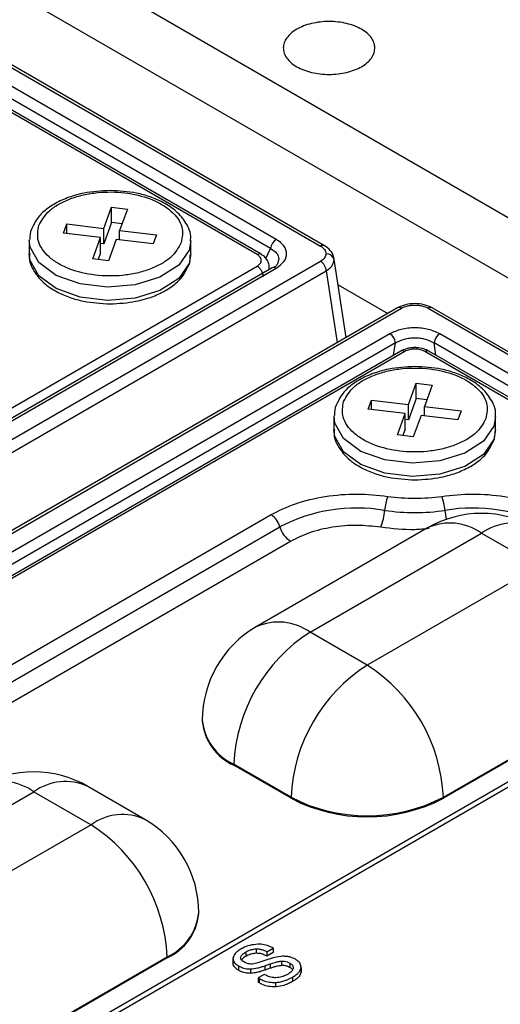
# Model space of a CAD drawing. Units: millimetres. Extents: x -688 to 10907, y -1008 to 674.
# Drawn here: x 1581 to 1594, y 337 to 363 of the extents above; entities that cross this region are included whole.
import ezdxf

# ---------------------------------------------------------------- set-up
doc = ezdxf.new("R2010")
doc.units = ezdxf.units.MM
doc.header["$LTSCALE"] = 2.5

msp = doc.modelspace()

# ---------------------------------------------------------------- linework, layer by layer
at = {"color": 7, "linetype": 'Continuous', "lineweight": 25}
for p, q in [((1557.7181, 378.4557), (1695.8155, 298.7338)), ((1695.1132, 297.5175), (1557.0158, 377.2394)), ((1557.1182, 375.1403), (1588.8645, 356.8135)), ((1588.9725, 356.8242), (1557.2262, 375.1509)), ((1587.6778, 356.9932), (1557.4295, 374.4552)), ((1587.5262, 356.7508), (1557.2779, 374.2128)), ((1587.1694, 356.5853), (1557.0284, 373.9853)), ((1587.2792, 356.595), (1557.1347, 373.997)), ((1583.0702, 357.2853), (1583.2771, 357.8548)), ((1583.2771, 357.8548), (1583.6999, 357.8036)), ((1583.2771, 357.4433), (1583.2771, 357.8548)), ((1583.6999, 357.8036), (1583.493, 357.2341)), ((1581.995, 357.1606), (1582.0837, 357.4047)), ((1582.0837, 357.4047), (1583.0702, 357.2853)), ((1582.0837, 357.1499), (1582.0837, 357.4047)), ((1583.2771, 357.4433), (1583.0702, 356.8738)), ((1583.0702, 356.8738), (1583.0702, 357.2853)), ((1583.5567, 357.4094), (1583.2771, 357.4433)), ((1582.9815, 357.0412), (1581.995, 357.1606)), ((1582.7747, 356.4717), (1582.9815, 357.0412)), ((1582.9815, 356.6297), (1582.9815, 357.0412)), ((1583.4043, 356.99), (1583.1975, 356.4205)), ((1584.3909, 356.8706), (1583.4043, 356.99)), ((1583.493, 357.2341), (1584.4795, 357.1147)), ((1583.493, 356.9793), (1583.493, 357.2341)), ((1584.4795, 357.1147), (1584.3909, 356.8706)), ((1581.0773, 356.9613), (1581.0773, 356.6086)), ((1583.0702, 356.8738), (1582.9815, 356.8845)), ((1585.3973, 356.6085), (1585.3973, 356.9613)), ((1583.1975, 356.4205), (1582.7747, 356.4717)), ((1582.9815, 356.6297), (1582.9179, 356.4544)), ((1589.5446, 354.3712), (1589.2188, 356.521)), ((1524.9541, 320.3629), (1587.1694, 356.279)), ((1588.8645, 356.4036), (1525.0439, 319.5607)), ((1587.5699, 356.2346), (1525.2472, 320.2565)), ((1525.3552, 320.2458), (1587.6778, 356.2239)), ((1525.196, 319.3119), (1589.0167, 356.1548)), ((1589.3309, 355.7813), (1590.659, 355.0146)), ((1590.9201, 355.1653), (1527.0995, 318.3224)), ((1527.2075, 318.3117), (1591.0281, 355.1546)), ((1591.7382, 355.1546), (1623.4845, 336.8278)), ((1623.5925, 336.8385), (1591.8462, 355.1653)), ((1590.7168, 354.4695), (1528.3941, 318.4914)), ((1622.2978, 337.0075), (1592.0495, 354.4695)), ((1590.8684, 354.2271), (1528.5457, 318.249)), ((1622.1462, 336.7652), (1591.8979, 354.2271)), ((1591.0099, 354.0103), (1528.7946, 318.0942)), ((1591.1179, 353.9997), (1528.9026, 318.0835)), ((1621.7894, 336.5996), (1591.6484, 353.9997)), ((1621.8991, 336.6093), (1591.7547, 354.0113)), ((1591.2161, 352.5828), (1591.4229, 353.1523)), ((1591.4229, 353.1523), (1591.8457, 353.1011)), ((1591.4229, 352.7408), (1591.4229, 353.1523)), ((1591.8457, 353.1011), (1591.6389, 352.5316)), ((1590.1409, 352.4581), (1590.2295, 352.7022)), ((1590.2295, 352.7022), (1591.2161, 352.5828)), ((1590.2295, 352.4474), (1590.2295, 352.7022)), ((1591.4229, 352.7408), (1591.2161, 352.1713)), ((1591.2161, 352.1713), (1591.2161, 352.5828)), ((1591.7025, 352.7069), (1591.4229, 352.7408)), ((1591.6389, 352.5316), (1592.6254, 352.4122)), ((1591.6389, 352.2768), (1591.6389, 352.5316)), ((1589.2231, 352.2588), (1589.2231, 351.906)), ((1591.1274, 352.3387), (1590.1409, 352.4581)), ((1590.9206, 351.7692), (1591.1274, 352.3387)), ((1591.1274, 351.9272), (1591.1274, 352.3387)), ((1591.5502, 352.2875), (1591.3434, 351.718)), ((1592.5368, 352.1681), (1591.5502, 352.2875)), ((1592.6254, 352.4122), (1592.5368, 352.1681)), ((1593.5431, 351.906), (1593.5431, 352.2588)), ((1591.2161, 352.1713), (1591.1274, 352.182)), ((1591.3434, 351.718), (1590.9206, 351.7692)), ((1591.1274, 351.9272), (1591.0637, 351.7519)), ((1574.6402, 342.1917), (1587.5405, 349.6389)), ((1574.8773, 341.8677), (1587.7777, 349.3149)), ((1591.7252, 349.2862), (1587.1431, 346.641)), ((1588.583, 346.4984), (1593.1651, 349.1436)), ((1593.1651, 349.1436), (1594.6924, 348.2619)), ((1588.0622, 348.9262), (1575.1619, 341.479)), ((1594.6924, 348.2619), (1590.1103, 345.6167)), ((1590.1103, 345.6167), (1588.583, 346.4984)), ((1592.1468, 342.0895), (1596.7289, 344.7346)), ((1596.7289, 344.7052), (1592.1468, 342.0601)), ((1596.9225, 344.2559), (1582.0552, 335.6732)), ((1597.1385, 344.2345), (1582.2712, 335.6518)), ((1585.703, 344.1468), (1585.703, 344.1174)), ((1588.0739, 342.0895), (1586.5465, 342.9712)), ((1586.5465, 342.9418), (1586.5465, 342.9712)), ((1588.0739, 342.0601), (1586.5465, 342.9418)), ((1584.168, 341.4977), (1582.6407, 342.3794)), ((1576.6188, 339.5916), (1581.2008, 342.2368)), ((1581.2008, 342.2368), (1582.7282, 341.3551)), ((1588.0739, 342.0601), (1588.0739, 342.0895)), ((1592.1468, 342.0601), (1592.1468, 342.0895)), ((1582.7282, 341.3551), (1578.1461, 338.7099)), ((1585.6081, 338.974), (1585.6081, 339.0034)), ((1587.1409, 338.0375), (1587.1409, 337.9199)), ((1587.427, 337.9621), (1587.5937, 338.0584)), ((1587.5937, 338.0584), (1587.5937, 337.9408)), ((1580.1826, 335.1826), (1584.7646, 337.8278)), ((1584.7646, 337.7984), (1580.1826, 335.1532)), ((1584.7646, 337.8278), (1584.7646, 337.7984)), ((1586.862, 337.9539), (1586.862, 337.8363)), ((1587.427, 337.9621), (1587.427, 337.8445)), ((1587.5937, 337.9408), (1587.427, 337.8445)), ((1586.5218, 337.7667), (1586.5218, 337.6491)), ((1586.6671, 337.5859), (1586.6671, 337.4683)), ((1587.3987, 337.7356), (1587.2171, 337.672)), ((1587.3739, 337.5859), (1587.52, 337.637)), ((1587.3739, 337.5859), (1587.3739, 337.4683)), ((1587.52, 337.5194), (1587.3739, 337.4683)), ((1587.52, 337.637), (1587.52, 337.5194)), ((1587.8232, 337.7113), (1587.8232, 337.5937)), ((1588.0468, 337.6561), (1588.0468, 337.5385)), ((1588.3413, 337.53), (1588.3413, 337.4124)), ((1588.3428, 337.4503), (1588.3428, 337.5679)), ((1586.9897, 337.5016), (1586.9897, 337.384)), ((1587.3589, 337.3561), (1587.1957, 337.2619)), ((1587.1957, 337.2619), (1587.2204, 337.2476)), ((1587.1957, 337.2619), (1587.1957, 337.1443)), ((1587.2204, 337.2476), (1587.2204, 337.1301)), ((1588.1123, 337.2815), (1588.1123, 337.1639)), ((1587.2204, 337.1301), (1587.1957, 337.1443)), ((1587.6557, 337.1395), (1587.6557, 337.0219))]:
    msp.add_line(p, q, dxfattribs=at)
at = {"color": 8, "linetype": 'Continuous', "lineweight": 25}
for p, q in [((1587.4047, 356.4833), (1587.5262, 356.7508)), ((1589.0167, 356.1548), (1589.3077, 354.2344)), ((1590.8175, 353.8993), (1590.8684, 354.2271)), ((1591.9486, 353.8994), (1591.8979, 354.2271))]:
    msp.add_line(p, q, dxfattribs=at)
at = {"color": 8, "linetype": 'Continuous', "lineweight": 25, "flags": 128}
for points in [[(1585.3973, 356.957), (1585.3513, 356.7054), (1585.0722, 356.3034), (1584.5718, 355.9808), (1583.9104, 355.7764), (1583.1678, 355.715), (1582.4336, 355.8039), (1581.7964, 356.0323), (1581.3329, 356.3729), (1581.0991, 356.7844), (1581.0776, 356.9843)], [(1593.5431, 352.2545), (1593.4972, 352.0029), (1593.2181, 351.6009), (1592.7176, 351.2783), (1592.0563, 351.0739), (1591.3137, 351.0125), (1590.5795, 351.1014), (1589.9422, 351.3298), (1589.4788, 351.6704), (1589.245, 352.0818), (1589.2235, 352.2818)]]:
    msp.add_lwpolyline(points, dxfattribs=at)
at = {"color": 7, "linetype": 'Continuous', "lineweight": 25, "flags": 128}
for points in [[(1585.3973, 356.6085), (1585.3513, 356.3527), (1585.0722, 355.9507), (1584.5718, 355.6281), (1583.9104, 355.4237), (1583.1678, 355.3623), (1582.4336, 355.4511), (1581.7964, 355.6796), (1581.3329, 356.0201), (1581.0991, 356.4316), (1581.0773, 356.6086)], [(1593.5431, 351.906), (1593.4972, 351.6501), (1593.2181, 351.2482), (1592.7176, 350.9256), (1592.0563, 350.7212), (1591.3137, 350.6597), (1590.5795, 350.7486), (1589.9422, 350.9771), (1589.4788, 351.3176), (1589.245, 351.7291), (1589.2231, 351.906)]]:
    msp.add_lwpolyline(points, dxfattribs=at)
at = {"color": 7, "linetype": 'Continuous', "lineweight": 25}
for centre, radius, start, end in [((1587.8605, 356.7104), 0.3367, 122.85333, 173.10162), ((1589.027, 356.4036), 0.2055, 14.15858, 94.20215), ((1588.6827, 356.1215), 0.3356, 5.68833, 57.1997), ((1590.5341, 354.1867), 0.3367, 6.89943, 57.14459), ((1592.2321, 354.1867), 0.3367, 122.85333, 173.10162), ((1591.8957, 349.6532), 1.3228, 158.94379, 175.62724), ((1590.8709, 349.6533), 1.3226, 4.37044, 21.05682), ((1587.2355, 349.1668), 0.5621, 15.27963, 57.12857), ((1589.8351, 345.341), 4.475, 80.46144, 117.37211), ((1588.9931, 349.8753), 1.5882, 338.94762, 355.62297), ((1591.3831, 355.1705), 5.4761, 261.53152, 278.46895), ((1593.165, 346.792), 2.88, 60.00269, 119.99731), ((1592.9311, 345.3408), 4.4752, 62.62856, 99.53776), ((1588.4283, 349.4927), 0.6744, 195.27807, 237.1287), ((1588.583, 344.1468), 2.88, 119.99731, 180), ((1590.968, 342.77), 4.426, 122.60548, 177.39452), ((1592.4953, 341.8883), 4.426, 122.60548, 177.39452), ((1587.7254, 341.8882), 4.426, 2.60564, 57.39442), ((1587.1443, 344.2611), 1.4485, 185.69463, 245.62531), ((1581.2008, 339.8852), 2.88, 60.00269, 119.99731), ((1590.1103, 346.0199), 4.4267, 242.60981, 297.39013), ((1590.1103, 345.9905), 4.4267, 242.60981, 297.39013), ((1582.7282, 339.0034), 2.88, 0, 60.00269), ((1580.3432, 337.6266), 4.426, 2.60564, 57.39442), ((1584.1668, 339.1178), 1.4484, 294.37466, 354.30595)]:
    msp.add_arc(centre, radius, start, end, dxfattribs=at)
at = {"color": 8, "linetype": 'Continuous', "lineweight": 25}
for centre, radius, start, end in [((1588.9276, 356.7266), 0.1074, 65.271, 125.98688), ((1587.6147, 356.1365), 0.1078, 54.13544, 114.55766), ((1590.9653, 355.0708), 0.1047, 53.11884, 115.56663), ((1591.8013, 355.0676), 0.1075, 65.3294, 125.98059), ((1594.2286, 349.9489), 2.0483, 185.45876, 192.23517), ((1592.3214, 347.966), 1.4486, 54.38287, 114.30641), ((1594.0087, 347.966), 1.4486, 65.69285, 125.61762), ((1587.7394, 345.3208), 1.4486, 54.38287, 114.30641), ((1587.1443, 344.2905), 1.4485, 185.69463, 245.62531), ((1580.3572, 341.0592), 1.4486, 54.38287, 114.30641), ((1582.0444, 341.0592), 1.4486, 65.69292, 125.61758), ((1583.5718, 340.1775), 1.4486, 65.69292, 125.61758), ((1584.1668, 339.1471), 1.4484, 294.37466, 354.30595)]:
    msp.add_arc(centre, radius, start, end, dxfattribs=at)
at = {"color": 7, "linetype": 'Continuous', "lineweight": 25}
for points, knots in [([(1825.2513, 326.6685), (1825.2259, 326.6883), (1824.1691, 327.5132), (1822.2331, 328.9878), (1819.633, 330.9573), (1817.5658, 332.5022), (1816.0431, 333.6312), (1814.9099, 334.4663), (1813.9421, 335.1764), (1812.914, 335.9274), (1811.3918, 337.0337), (1809.2773, 338.558), (1806.4675, 340.5599), (1803.3053, 342.783), (1799.4426, 345.4591), (1795.0154, 348.4719), (1790.0866, 351.7573), (1785.1595, 354.9756), (1780.2754, 358.1027), (1776.0221, 360.7734), (1772.5427, 362.9244), (1769.9331, 364.5197), (1767.7252, 365.8564), (1765.717, 367.0626), (1763.577, 368.3381), (1760.9695, 369.8778), (1755.7437, 372.9277), (1747.9071, 377.3815), (1739.8115, 381.7925), (1733.9626, 384.8849), (1730.7125, 386.578), (1727.9106, 388.0187), (1725.7794, 389.1023), (1724.1874, 389.9055), (1722.8569, 390.5732), (1721.282, 391.3587), (1719.3024, 392.3383), (1716.3976, 393.7618), (1712.5893, 395.5999), (1708.0422, 397.7497), (1703.4448, 399.8767), (1698.9413, 401.9157), (1694.5332, 403.8691), (1688.6724, 406.4111), (1681.4633, 409.4359), (1673.0203, 412.8201), (1665.019, 415.8854), (1657.4202, 418.676), (1650.193, 421.2303), (1643.3679, 423.5607), (1636.9726, 425.6733), (1631.0944, 427.5552), (1625.5698, 429.2734), (1620.2192, 430.8868), (1614.8441, 432.4567), (1609.5526, 433.9506), (1604.3484, 435.3681), (1599.2359, 436.7093), (1594.0008, 438.0271), (1588.3956, 439.3733), (1582.1783, 440.7862), (1575.2419, 442.2574), (1567.5775, 443.7491), (1559.1997, 445.2104), (1550.2079, 446.5617), (1541.5323, 447.619), (1533.4729, 448.374), (1526.1153, 448.8686), (1518.8529, 449.1471), (1511.5446, 449.1977), (1504.3842, 448.9935), (1497.5124, 448.5251), (1491.2738, 447.8426), (1486.0409, 447.05), (1481.4185, 446.1795), (1477.0619, 445.2048), (1472.3164, 443.9379), (1467.2592, 442.3067), (1461.9684, 440.2467), (1458.6675, 438.4661), (1456.9577, 437.5438)], [0, 0, 0, 0, 0.0002768, 0.0115126, 0.0207854, 0.0280986, 0.0334549, 0.036869, 0.0400128, 0.043593, 0.0476091, 0.055864, 0.0655049, 0.0765284, 0.0881684, 0.1046397, 0.1209252, 0.1370235, 0.1529338, 0.1682835, 0.1778365, 0.1860785, 0.1930133, 0.1986686, 0.2049576, 0.21308, 0.2230303, 0.2535417, 0.2850679, 0.2960193, 0.3056181, 0.3138496, 0.320719, 0.3243416, 0.3278081, 0.3323828, 0.3381655, 0.3451541, 0.3577684, 0.3712748, 0.3844353, 0.3972535, 0.4097325, 0.4218758, 0.4467804, 0.4701843, 0.4921228, 0.512619, 0.5316697, 0.5498287, 0.5664391, 0.5814996, 0.5951189, 0.6084974, 0.6219652, 0.635521, 0.6480241, 0.6606009, 0.6732501, 0.6864153, 0.7014699, 0.7185174, 0.7366561, 0.7566206, 0.778309, 0.8002307, 0.8172773, 0.8341681, 0.8509021, 0.8670588, 0.8841572, 0.8999118, 0.9143219, 0.9274416, 0.9367347, 0.9471767, 0.9587525, 0.9714422, 0.9852072, 1, 1, 1, 1]), ([(1589.9576, 361.6077), (1589.9004, 361.5747), (1589.8386, 361.5455), (1589.706, 361.4943), (1589.6344, 361.4722), (1589.4861, 361.4367), (1589.4098, 361.4234), (1589.253, 361.4053), (1589.1719, 361.4007), (1588.9323, 361.4007), (1588.7713, 361.4192), (1588.4766, 361.4897), (1588.34, 361.5423), (1588.1706, 361.64), (1588.1189, 361.6763), (1588.03, 361.7531), (1587.9923, 361.7937), (1587.9309, 361.8792), (1587.9073, 361.9241), (1587.8761, 362.0144), (1587.8682, 362.0603), (1587.8681, 362.1536), (1587.876, 362.1996), (1587.907, 362.2899), (1587.9305, 362.3347), (1587.9919, 362.4204), (1588.0294, 362.461), (1588.1182, 362.5378), (1588.1698, 362.5742), (1588.3392, 362.672), (1588.4757, 362.7247), (1588.7702, 362.7952), (1588.9313, 362.8138), (1589.1707, 362.814), (1589.2518, 362.8094), (1589.4088, 362.7914), (1589.4852, 362.7781), (1589.6333, 362.7428), (1589.7051, 362.7207), (1589.8378, 362.6696), (1589.8996, 362.6404), (1590.071, 362.5417), (1590.161, 362.4639), (1590.2534, 362.3354), (1590.2766, 362.2913), (1590.308, 362.2008), (1590.3161, 362.154), (1590.3162, 362.0156), (1590.2843, 361.9227), (1590.1626, 361.7525), (1590.072, 361.6737), (1589.9576, 361.6077)], [0, 0, 0, 0, 0.03125, 0.03125, 0.0625, 0.0625, 0.09375, 0.09375, 0.125, 0.125, 0.1875, 0.1875, 0.25, 0.25, 0.28125, 0.28125, 0.3125, 0.3125, 0.34375, 0.34375, 0.375, 0.375, 0.40625, 0.40625, 0.4375, 0.4375, 0.46875, 0.46875, 0.5, 0.5, 0.5625, 0.5625, 0.625, 0.625, 0.65625, 0.65625, 0.6875, 0.6875, 0.71875, 0.71875, 0.75, 0.75, 0.8125, 0.8125, 0.84375, 0.84375, 0.875, 0.875, 0.9375, 0.9375, 1, 1, 1, 1]), ([(1583.2373, 358.2995), (1583.0019, 358.2868), (1582.6731, 358.269), (1582.2313, 358.1559), (1581.8944, 358.029), (1581.5633, 357.8302), (1581.3062, 357.6027), (1581.2152, 357.4214), (1581.1746, 357.3406)], [0, 0, 0, 0, 0.2564591, 0.3581537, 0.5228162, 0.6873992, 0.8608017, 1, 1, 1, 1]), ([(1585.3847, 356.9569), (1585.3888, 356.9804), (1585.4166, 357.1421), (1585.2894, 357.4269), (1585.0279, 357.7463), (1584.686, 357.9757), (1584.3186, 358.1324), (1583.8517, 358.2648), (1583.478, 358.2859), (1583.2373, 358.2995)], [0, 0, 0, 0, 0.0313215, 0.2153482, 0.3788556, 0.5381816, 0.663582, 0.7832093, 1, 1, 1, 1]), ([(1581.3346, 357.368), (1581.4104, 357.503), (1581.5273, 357.7115), (1581.8572, 357.9389), (1582.1666, 358.0837), (1582.5211, 358.1898), (1583.0126, 358.2686), (1583.6459, 358.2627), (1584.23, 358.1212), (1584.6253, 357.9351), (1584.8762, 357.7555), (1585.0586, 357.5513), (1585.2025, 357.2666), (1585.1645, 357.0486), (1585.1399, 356.9074)], [0, 0, 0, 0, 0.1197221, 0.1848929, 0.2500004, 0.3151719, 0.3802781, 0.4999994, 0.6197232, 0.684894, 0.7499996, 0.8151699, 0.8802784, 1, 1, 1, 1]), ([(1581.1746, 357.3406), (1581.1596, 357.3169), (1581.0911, 357.2089), (1581.0922, 357.0849), (1581.093, 356.9881)], [0, 0, 0, 0, 0.21996122, 1, 1, 1, 1]), ([(1585.1399, 356.9074), (1585.0642, 356.7723), (1584.9472, 356.5638), (1584.6173, 356.3365), (1584.308, 356.1917), (1583.9534, 356.0855), (1583.4619, 356.0068), (1582.8286, 356.0127), (1582.2445, 356.1542), (1581.8492, 356.3403), (1581.5984, 356.5198), (1581.4159, 356.7241), (1581.272, 357.0088), (1581.31, 357.2268), (1581.3346, 357.368)], [0, 0, 0, 0, 0.1197211, 0.1848923, 0.25, 0.3151716, 0.3802797, 0.5000012, 0.619722, 0.684893, 0.7499987, 0.8151725, 0.8802781, 1, 1, 1, 1]), ([(1587.6778, 356.2239), (1587.7558, 356.2801), (1587.9115, 356.3924), (1587.9795, 356.6088), (1587.9112, 356.825), (1587.7556, 356.9371), (1587.6778, 356.9932)], [0, 0, 0, 0, 0.2506504, 0.5003214, 0.7500049, 1, 1, 1, 1]), ([(1588.8645, 356.8135), (1588.9068, 356.7835), (1588.9912, 356.7237), (1589.005, 356.6469), (1589.0119, 356.6085)], [0, 0, 0, 0, 0.5005078, 1, 1, 1, 1]), ([(1589.2196, 356.5096), (1589.2092, 356.5444), (1589.1891, 356.6116), (1589.1125, 356.7255), (1589.0271, 356.7857), (1588.9726, 356.8241)], [0, 0, 0, 0, 0.27875917, 0.5391186, 1, 1, 1, 1]), ([(1581.0898, 356.613), (1581.0858, 356.5895), (1581.058, 356.4278), (1581.1852, 356.143), (1581.4467, 355.8235), (1581.7886, 355.5941), (1582.156, 355.4374), (1582.6229, 355.305), (1582.9965, 355.2839), (1583.2373, 355.2703)], [0, 0, 0, 0, 0.0313215, 0.2153483, 0.3788495, 0.538182, 0.6635824, 0.7832037, 1, 1, 1, 1]), ([(1585.2999, 356.2292), (1585.315, 356.253), (1585.3834, 356.3609), (1585.3824, 356.485), (1585.3815, 356.5817)], [0, 0, 0, 0, 0.21995581, 1, 1, 1, 1]), ([(1587.1694, 356.279), (1587.2001, 356.3015), (1587.2614, 356.3463), (1587.2897, 356.4326), (1587.264, 356.5025), (1587.2194, 356.5534), (1587.1863, 356.5745), (1587.1694, 356.5853)], [0, 0, 0, 0, 0.2507518, 0.4996872, 0.748349, 0.8719652, 1, 1, 1, 1]), ([(1587.4839, 356.185), (1587.4895, 356.2145), (1587.5024, 356.2836), (1587.4692, 356.3991), (1587.3953, 356.5144), (1587.316, 356.5693), (1587.2772, 356.5961)], [0, 0, 0, 0, 0.2011601, 0.4709524, 0.7412365, 1, 1, 1, 1]), ([(1589.0119, 356.6085), (1589.005, 356.5702), (1588.9912, 356.4934), (1588.9068, 356.4336), (1588.8645, 356.4036)], [0, 0, 0, 0, 0.4994728, 1, 1, 1, 1]), ([(1589.0167, 356.1548), (1589.049, 356.1769), (1589.1127, 356.2206), (1589.201, 356.3203), (1589.2163, 356.4009), (1589.2263, 356.4538)], [0, 0, 0, 0, 0.26092114, 0.51489301, 1, 1, 1, 1]), ([(1583.2373, 355.2703), (1583.4727, 355.2831), (1583.8014, 355.3009), (1584.2432, 355.414), (1584.5801, 355.5408), (1584.9113, 355.7396), (1585.1684, 355.9671), (1585.2594, 356.1485), (1585.2999, 356.2292)], [0, 0, 0, 0, 0.2564588, 0.3581534, 0.5228161, 0.6873991, 0.8608016, 1, 1, 1, 1]), ([(1587.1694, 356.279), (1587.1802, 356.2721), (1587.2017, 356.2581), (1587.2326, 356.2281), (1587.2607, 356.1931), (1587.2846, 356.1539), (1587.3035, 356.1124), (1587.3163, 356.0706), (1587.323, 356.0298), (1587.3217, 356.0057), (1587.321, 355.9937)], [0, 0, 0, 0, 0.1250314, 0.2500234, 0.3749899, 0.5000179, 0.6250183, 0.750003, 0.8750039, 1, 1, 1, 1]), ([(1587.7347, 356.4078), (1587.7336, 356.4002), (1587.7284, 356.3651), (1587.6983, 356.3054), (1587.6439, 356.2611), (1587.6187, 356.2406)], [0, 0, 0, 0, 0.12808173, 0.59596773, 1, 1, 1, 1]), ([(1591.8462, 355.1652), (1591.7781, 355.1963), (1591.642, 355.2585), (1591.3831, 355.286), (1591.1243, 355.2585), (1590.9882, 355.1963), (1590.92, 355.1652)], [0, 0, 0, 0, 0.2505336, 0.500003, 0.7494546, 1, 1, 1, 1]), ([(1591.0281, 355.1546), (1591.0776, 355.1777), (1591.1539, 355.2132), (1591.2808, 355.2356), (1591.383, 355.2417), (1591.4853, 355.2356), (1591.6123, 355.2133), (1591.6887, 355.1777), (1591.7382, 355.1546)], [0, 0, 0, 0, 0.2398014, 0.3696916, 0.4999998, 0.6298214, 0.7602153, 1, 1, 1, 1]), ([(1592.0495, 354.4695), (1591.952, 354.5146), (1591.7576, 354.6044), (1591.3826, 354.6437), (1591.0081, 354.6042), (1590.814, 354.5144), (1590.7168, 354.4695)], [0, 0, 0, 0, 0.2506464, 0.5003174, 0.7500044, 1, 1, 1, 1]), ([(1590.8684, 354.2271), (1590.9431, 354.2666), (1591.0551, 354.3258), (1591.2399, 354.3611), (1591.3826, 354.3708), (1591.5255, 354.3611), (1591.7107, 354.326), (1591.8229, 354.2667), (1591.8979, 354.2271)], [0, 0, 0, 0, 0.2502895, 0.3747194, 0.4996972, 0.6243222, 0.7490681, 1, 1, 1, 1]), ([(1591.7597, 354.0084), (1591.715, 354.0304), (1591.6191, 354.0774), (1591.4638, 354.102), (1591.3259, 354.102), (1591.2141, 354.0871), (1591.1022, 354.0575), (1591.039, 354.0251), (1591.0065, 354.0084)], [0, 0, 0, 0, 0.2035361, 0.4356238, 0.5653214, 0.7009011, 0.84625, 1, 1, 1, 1]), ([(1591.6484, 353.9997), (1591.6095, 354.0174), (1591.532, 354.0527), (1591.3825, 354.0691), (1591.2614, 354.0542), (1591.1733, 354.0285), (1591.1366, 354.0094), (1591.1179, 353.9997)], [0, 0, 0, 0, 0.2505433, 0.4993082, 0.7481398, 0.8718485, 1, 1, 1, 1]), ([(1591.3831, 353.597), (1591.1477, 353.5843), (1590.819, 353.5664), (1590.3772, 353.4533), (1590.0403, 353.3265), (1589.7092, 353.1277), (1589.452, 352.9002), (1589.361, 352.7189), (1589.3205, 352.6381)], [0, 0, 0, 0, 0.2564591, 0.3581537, 0.5228162, 0.6873992, 0.8608017, 1, 1, 1, 1]), ([(1589.4805, 352.6655), (1589.5562, 352.8005), (1589.6732, 353.009), (1590.0031, 353.2364), (1590.3124, 353.3811), (1590.667, 353.4873), (1591.1585, 353.566), (1591.7918, 353.5602), (1592.3759, 353.4187), (1592.7712, 353.2326), (1593.0221, 353.053), (1593.2045, 352.8488), (1593.3484, 352.5641), (1593.3104, 352.3461), (1593.2858, 352.2048)], [0, 0, 0, 0, 0.1197221, 0.1848929, 0.2500004, 0.3151719, 0.3802781, 0.4999994, 0.6197232, 0.684894, 0.7499996, 0.8151699, 0.8802784, 1, 1, 1, 1]), ([(1593.5306, 352.2544), (1593.5346, 352.2779), (1593.5624, 352.4395), (1593.4352, 352.7244), (1593.1737, 353.0438), (1592.8318, 353.2732), (1592.4644, 353.4299), (1591.9975, 353.5623), (1591.6239, 353.5834), (1591.3831, 353.597)], [0, 0, 0, 0, 0.0313215, 0.2153482, 0.3788556, 0.5381816, 0.663582, 0.7832093, 1, 1, 1, 1]), ([(1589.3205, 352.6381), (1589.3054, 352.6144), (1589.237, 352.5064), (1589.238, 352.3824), (1589.2389, 352.2856)], [0, 0, 0, 0, 0.21994289, 1, 1, 1, 1]), ([(1593.2858, 352.2048), (1593.21, 352.0698), (1593.0931, 351.8613), (1592.7632, 351.634), (1592.4538, 351.4892), (1592.0993, 351.383), (1591.6078, 351.3043), (1590.9745, 351.3101), (1590.3904, 351.4517), (1589.9951, 351.6378), (1589.7442, 351.8173), (1589.5618, 352.0215), (1589.4179, 352.3063), (1589.4559, 352.5243), (1589.4805, 352.6655)], [0, 0, 0, 0, 0.1197212, 0.1848922, 0.25, 0.3151706, 0.3802788, 0.5000005, 0.6197214, 0.6848924, 0.7500018, 0.8151723, 0.880278, 1, 1, 1, 1]), ([(1589.2357, 351.9105), (1589.2316, 351.887), (1589.2038, 351.7253), (1589.3311, 351.4404), (1589.5925, 351.121), (1589.9344, 350.8916), (1590.3018, 350.7349), (1590.7687, 350.6025), (1591.1424, 350.5814), (1591.3831, 350.5678)], [0, 0, 0, 0, 0.0313215, 0.2153484, 0.3788496, 0.5381822, 0.6635762, 0.7832037, 1, 1, 1, 1]), ([(1593.4458, 351.5267), (1593.4608, 351.5505), (1593.5293, 351.6584), (1593.5282, 351.7824), (1593.5274, 351.8792)], [0, 0, 0, 0, 0.2199431, 1, 1, 1, 1]), ([(1591.3831, 350.5678), (1591.6185, 350.5806), (1591.9473, 350.5984), (1592.3891, 350.7115), (1592.726, 350.8383), (1593.0571, 351.0371), (1593.3143, 351.2646), (1593.4053, 351.446), (1593.4458, 351.5267)], [0, 0, 0, 0, 0.256458, 0.3581523, 0.5228144, 0.6873969, 0.8607989, 1, 1, 1, 1]), ([(1587.5405, 349.6389), (1587.7511, 349.7437), (1588.1797, 349.9571), (1588.9792, 350.142), (1589.831, 350.2162), (1590.3876, 350.1574), (1590.6612, 350.1285)], [0, 0, 0, 0, 0.2457271, 0.4999998, 0.7542726, 1, 1, 1, 1]), ([(1592.1051, 350.1285), (1592.3787, 350.1574), (1592.9353, 350.2162), (1593.787, 350.142), (1594.5866, 349.9571), (1595.0151, 349.7437), (1595.2257, 349.6389)], [0, 0, 0, 0, 0.2457242, 0.5000018, 0.7542718, 1, 1, 1, 1]), ([(1590.6612, 350.1285), (1590.9018, 350.1018), (1591.3831, 350.0485), (1591.8645, 350.1018), (1592.1051, 350.1285)], [0, 0, 0, 0, 0.500002, 1, 1, 1, 1]), ([(1590.4753, 349.3048), (1590.2638, 349.3271), (1589.8333, 349.3726), (1589.1747, 349.3152), (1588.5564, 349.1722), (1588.2251, 349.0073), (1588.0622, 348.9262)], [0, 0, 0, 0, 0.24572891, 0.49999927, 0.75427392, 1, 1, 1, 1]), ([(1586.7365, 338.0322), (1586.7039, 338.0118), (1586.6446, 337.9747), (1586.5595, 337.8976), (1586.537, 337.8357), (1586.5226, 337.7962)], [0, 0, 0, 0, 0.3071946, 0.5584456, 1, 1, 1, 1]), ([(1587.187, 338.1627), (1587.1137, 338.1551), (1586.9671, 338.14), (1586.8241, 338.0805), (1586.7538, 338.0417), (1586.7365, 338.0322)], [0, 0, 0, 0, 0.4304801, 0.8601872, 1, 1, 1, 1]), ([(1586.862, 337.9539), (1586.888, 337.9678), (1586.9508, 338.0013), (1587.0488, 338.0312), (1587.1197, 338.036), (1587.1409, 338.0375)], [0, 0, 0, 0, 0.3331481, 0.8010989, 1, 1, 1, 1]), ([(1587.1409, 338.0375), (1587.1764, 338.0363), (1587.248, 338.0341), (1587.3455, 338.004), (1587.3995, 337.9762), (1587.427, 337.9621)], [0, 0, 0, 0, 0.3270011, 0.6588303, 1, 1, 1, 1]), ([(1587.5937, 338.0584), (1587.5578, 338.0767), (1587.475, 338.1191), (1587.3338, 338.1601), (1587.2289, 338.162), (1587.187, 338.1627)], [0, 0, 0, 0, 0.3157797, 0.7268749, 1, 1, 1, 1]), ([(1586.5226, 337.7962), (1586.5235, 337.768), (1586.5255, 337.7074), (1586.5886, 337.6353), (1586.6468, 337.5987), (1586.6671, 337.5859)], [0, 0, 0, 0, 0.3599298, 0.7754259, 1, 1, 1, 1]), ([(1586.7278, 337.8093), (1586.7372, 337.8337), (1586.7524, 337.8731), (1586.8069, 337.9198), (1586.8435, 337.9424), (1586.862, 337.9539)], [0, 0, 0, 0, 0.4440247, 0.7184553, 1, 1, 1, 1]), ([(1586.8288, 337.681), (1586.8126, 337.6911), (1586.7731, 337.7158), (1586.7303, 337.7597), (1586.7286, 337.7945), (1586.7278, 337.8093)], [0, 0, 0, 0, 0.2869083, 0.6963072, 1, 1, 1, 1]), ([(1586.862, 337.8363), (1586.8456, 337.8261), (1586.813, 337.8059), (1586.7728, 337.7753), (1586.7604, 337.7523), (1586.7552, 337.7427)], [0, 0, 0, 0, 0.3669798, 0.7348839, 1, 1, 1, 1]), ([(1587.1409, 337.9199), (1587.1013, 337.9159), (1587.0094, 337.9066), (1586.9203, 337.8688), (1586.8722, 337.842), (1586.862, 337.8363)], [0, 0, 0, 0, 0.3725123, 0.8661261, 1, 1, 1, 1]), ([(1587.427, 337.8445), (1587.4013, 337.8578), (1587.3427, 337.8881), (1587.2434, 337.9177), (1587.1698, 337.9193), (1587.1409, 337.9199)], [0, 0, 0, 0, 0.3200973, 0.7330648, 1, 1, 1, 1]), ([(1587.8426, 337.8393), (1587.7708, 337.8305), (1587.6561, 337.8163), (1587.5122, 337.774), (1587.4366, 337.7484), (1587.3987, 337.7356)], [0, 0, 0, 0, 0.4540528, 0.7262031, 1, 1, 1, 1]), ([(1588.1936, 337.7597), (1588.1449, 337.7831), (1588.0708, 337.8185), (1587.944, 337.8395), (1587.877, 337.8394), (1587.8426, 337.8393)], [0, 0, 0, 0, 0.4834082, 0.7344077, 1, 1, 1, 1]), ([(1586.6671, 337.4683), (1586.6244, 337.4983), (1586.5605, 337.5431), (1586.5254, 337.6094), (1586.525, 337.6388), (1586.5248, 337.6491)], [0, 0, 0, 0, 0.5669801, 0.847923, 1, 1, 1, 1]), ([(1586.6671, 337.5859), (1586.6928, 337.5724), (1586.7568, 337.5386), (1586.8686, 337.5054), (1586.9553, 337.5026), (1586.9897, 337.5016)], [0, 0, 0, 0, 0.2870342, 0.7174788, 1, 1, 1, 1]), ([(1586.9963, 337.6305), (1586.972, 337.6327), (1586.916, 337.6377), (1586.864, 337.662), (1586.8348, 337.6777), (1586.8288, 337.681)], [0, 0, 0, 0, 0.3770649, 0.871487, 1, 1, 1, 1]), ([(1586.9897, 337.5016), (1587.0551, 337.5088), (1587.1558, 337.52), (1587.2801, 337.5554), (1587.3426, 337.5757), (1587.3739, 337.5859)], [0, 0, 0, 0, 0.4797905, 0.7391944, 1, 1, 1, 1]), ([(1587.2171, 337.672), (1587.1961, 337.6653), (1587.152, 337.6511), (1587.0783, 337.6344), (1587.024, 337.6318), (1586.9963, 337.6305)], [0, 0, 0, 0, 0.3069094, 0.6461592, 1, 1, 1, 1]), ([(1587.52, 337.637), (1587.5617, 337.6507), (1587.63, 337.6733), (1587.7306, 337.7007), (1587.7921, 337.7077), (1587.8232, 337.7113)], [0, 0, 0, 0, 0.4347764, 0.7140001, 1, 1, 1, 1]), ([(1587.8232, 337.5937), (1587.7797, 337.5878), (1587.704, 337.5775), (1587.6056, 337.548), (1587.5486, 337.5289), (1587.52, 337.5194)], [0, 0, 0, 0, 0.40308171, 0.70078653, 1, 1, 1, 1]), ([(1587.8232, 337.7113), (1587.8476, 337.7114), (1587.8997, 337.7115), (1587.9787, 337.6915), (1588.023, 337.6685), (1588.0468, 337.6561)], [0, 0, 0, 0, 0.2896076, 0.617787, 1, 1, 1, 1]), ([(1588.0468, 337.5385), (1588.0291, 337.5479), (1587.9872, 337.5699), (1587.9104, 337.5934), (1587.8503, 337.5936), (1587.8232, 337.5937)], [0, 0, 0, 0, 0.2876796, 0.679185, 1, 1, 1, 1]), ([(1588.134, 337.5177), (1588.1235, 337.4918), (1588.1061, 337.4484), (1588.0452, 337.3959), (1588.0026, 337.3697), (1587.981, 337.3564)], [0, 0, 0, 0, 0.42311376, 0.70760664, 1, 1, 1, 1]), ([(1588.0468, 337.6561), (1588.0616, 337.6466), (1588.0971, 337.6239), (1588.1327, 337.5789), (1588.1373, 337.5403), (1588.1343, 337.5202), (1588.134, 337.5177)], [0, 0, 0, 0, 0.2516811, 0.601473, 0.9519605, 1, 1, 1, 1]), ([(1588.1042, 337.4882), (1588.0965, 337.4986), (1588.0825, 337.5174), (1588.0578, 337.532), (1588.0468, 337.5385)], [0, 0, 0, 0, 0.5529157, 1, 1, 1, 1]), ([(1588.1123, 337.2815), (1588.145, 337.3018), (1588.2073, 337.3406), (1588.3007, 337.4209), (1588.3256, 337.4879), (1588.3413, 337.53)], [0, 0, 0, 0, 0.2906283, 0.5547317, 1, 1, 1, 1]), ([(1588.3413, 337.53), (1588.3401, 337.5676), (1588.3379, 337.6414), (1588.2623, 337.7175), (1588.2069, 337.7516), (1588.1936, 337.7597)], [0, 0, 0, 0, 0.4427116, 0.867, 1, 1, 1, 1]), ([(1586.9897, 337.384), (1586.9406, 337.3865), (1586.8452, 337.3914), (1586.7392, 337.4294), (1586.6864, 337.4579), (1586.6671, 337.4683)], [0, 0, 0, 0, 0.4019058, 0.7816953, 1, 1, 1, 1]), ([(1587.3739, 337.4683), (1587.332, 337.4548), (1587.2514, 337.4289), (1587.1243, 337.3962), (1587.035, 337.3881), (1586.9897, 337.384)], [0, 0, 0, 0, 0.3478608, 0.6690043, 1, 1, 1, 1]), ([(1587.2204, 337.2476), (1587.2559, 337.2289), (1587.3377, 337.1858), (1587.4883, 337.1426), (1587.6036, 337.1404), (1587.6557, 337.1395)], [0, 0, 0, 0, 0.2959645, 0.6818196, 1, 1, 1, 1]), ([(1587.6694, 337.2672), (1587.6344, 337.2688), (1587.5534, 337.2724), (1587.4479, 337.3084), (1587.3867, 337.3412), (1587.3589, 337.3561)], [0, 0, 0, 0, 0.2938056, 0.6787914, 1, 1, 1, 1]), ([(1587.6557, 337.1395), (1587.723, 337.1473), (1587.8375, 337.1605), (1587.9884, 337.2156), (1588.0678, 337.2578), (1588.1123, 337.2815)], [0, 0, 0, 0, 0.3865129, 0.6563696, 1, 1, 1, 1]), ([(1587.981, 337.3564), (1587.9531, 337.3416), (1587.8857, 337.3059), (1587.7764, 337.2738), (1587.6962, 337.2689), (1587.6694, 337.2672)], [0, 0, 0, 0, 0.3200957, 0.77334538, 1, 1, 1, 1]), ([(1588.3413, 337.4124), (1588.3284, 337.3752), (1588.3059, 337.3098), (1588.2151, 337.2281), (1588.1469, 337.1855), (1588.1123, 337.1639)], [0, 0, 0, 0, 0.3928423, 0.6915248, 1, 1, 1, 1]), ([(1588.3392, 337.4499), (1588.3407, 337.4459), (1588.3455, 337.4336), (1588.343, 337.421), (1588.3413, 337.4124)], [0, 0, 0, 0, 0.319978, 1, 1, 1, 1]), ([(1587.6557, 337.0219), (1587.5948, 337.0236), (1587.4728, 337.027), (1587.326, 337.0738), (1587.251, 337.1138), (1587.2204, 337.1301)], [0, 0, 0, 0, 0.3709819, 0.7435336, 1, 1, 1, 1]), ([(1588.1123, 337.1639), (1588.0773, 337.1449), (1588.0071, 337.1068), (1587.8683, 337.053), (1587.7446, 337.0274), (1587.6652, 337.0225), (1587.6557, 337.0219)], [0, 0, 0, 0, 0.2728514, 0.5462004, 0.9456856, 1, 1, 1, 1])]:
    msp.add_open_spline(points, degree=3, knots=knots, dxfattribs=at)
at = {"color": 8, "linetype": 'Continuous', "lineweight": 25}
for points, knots in [([(1587.5262, 356.7508), (1587.5878, 356.7117), (1587.6799, 356.6532), (1587.7345, 356.5498), (1587.7509, 356.4757), (1587.7395, 356.4279), (1587.7347, 356.4078)], [0, 0, 0, 0, 0.4241069, 0.6349362, 0.8466847, 1, 1, 1, 1]), ([(1587.2768, 356.5952), (1587.2714, 356.5982), (1587.2583, 356.6056), (1587.2325, 356.6072), (1587.2018, 356.6017), (1587.1802, 356.5908), (1587.1694, 356.5853)], [0, 0, 0, 0, 0.1904506, 0.4603025, 0.730148, 1, 1, 1, 1]), ([(1591.1179, 353.9997), (1591.1071, 354.0051), (1591.0855, 354.0161), (1591.0548, 354.0215), (1591.029, 354.0199), (1591.0158, 354.0125), (1591.0104, 354.0095)], [0, 0, 0, 0, 0.2694074, 0.5388558, 0.8083586, 1, 1, 1, 1]), ([(1591.6484, 353.9997), (1591.6583, 354.0047), (1591.6789, 354.0153), (1591.7092, 354.0214), (1591.736, 354.0204), (1591.7499, 354.0127), (1591.7559, 354.0094)], [0, 0, 0, 0, 0.248179, 0.5137264, 0.7922545, 1, 1, 1, 1]), ([(1591.7659, 349.266), (1591.6383, 349.2538), (1591.2081, 349.2125), (1590.7779, 349.2667), (1590.4753, 349.3048)], [0, 0, 0, 0, 0.29659892, 1, 1, 1, 1]), ([(1663.8412, 197.6884), (1662.4652, 198.2134), (1658.3371, 199.7882), (1648.807, 203.5516), (1638.1058, 208.0106), (1624.9783, 213.7751), (1614.6713, 218.5323), (1602.0353, 224.6506), (1592.1237, 229.6792), (1579.9847, 236.1235), (1570.4747, 241.4039), (1558.8473, 248.1551), (1549.7552, 253.6754), (1538.6627, 260.7203), (1530.0103, 266.4716), (1519.4883, 273.803), (1511.3109, 279.7822), (1501.4094, 287.3971), (1493.7525, 293.6029), (1484.5422, 301.5031), (1477.4744, 307.9393), (1470.738, 314.4914), (1464.2364, 321.1233), (1458.0953, 327.8733), (1452.4091, 334.7517), (1449.3849, 338.5711), (1447.8667, 340.6898), (1447.6102, 341.0478)], [0, 0, 0, 0, 0.0148348, 0.0445044, 0.1038468, 0.1335131, 0.1928495, 0.2225142, 0.281847, 0.3115104, 0.3708416, 0.4005049, 0.4598362, 0.4894996, 0.5488328, 0.5784975, 0.6378344, 0.6675011, 0.726844, 0.7565141, 0.8158663, 0.8455411, 0.875218, 0.9345908, 0.964276, 0.993965, 1, 1, 1, 1])]:
    msp.add_open_spline(points, degree=3, knots=knots, dxfattribs=at)

doc.saveas('drawing.dxf')
